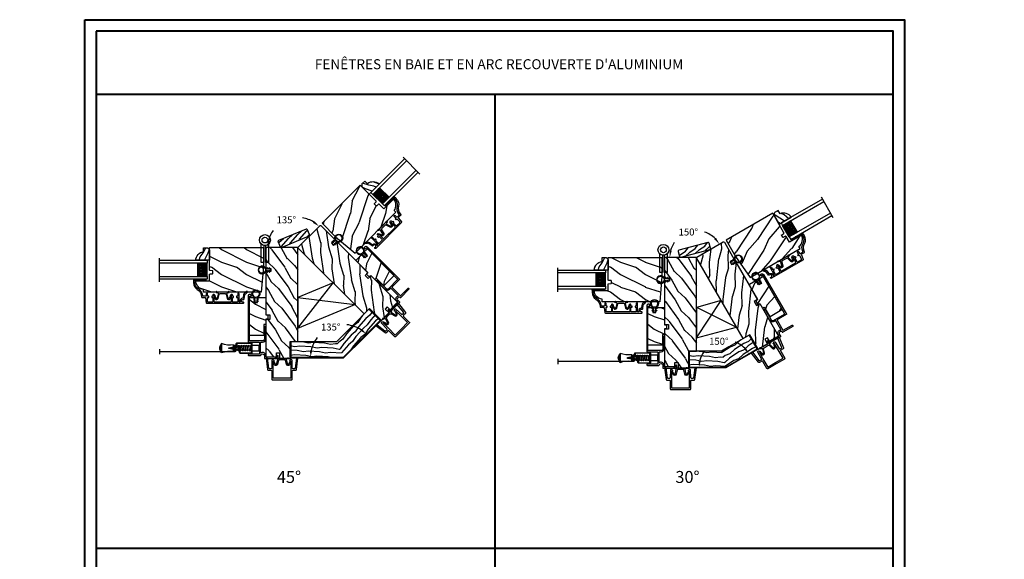
# Model space of a CAD drawing. Units: millimetres. Extents: x -1898 to 55221, y 0 to 3146.
# Drawn here: x 4023 to 5010, y 532 to 1073 of the extents above; entities that cross this region are included whole.
import ezdxf

# ---------------------------------------------------------------- set-up
doc = ezdxf.new("R2010")
doc.units = ezdxf.units.MM
for name, color, linetype in [('Aluminium', 181, 'Continuous'), ('Bois', 4, 'Continuous'), ('Cartouche', 161, 'Continuous'), ('Cotes', 7, 'Continuous'), ('Coupe-froid', 30, 'Continuous'), ('Foam', 5, 'Continuous'), ('Hatch', 1, 'Continuous'), ('MOUSTIQUAIRE', 51, 'Continuous'), ('Pvc', 2, 'Continuous'), ('QUINCAILLERIE', 3, 'Continuous'), ('Texte', 7, 'Continuous'), ('Verre', 5, 'Continuous')]:
    doc.layers.add(name, color=color, linetype=linetype)
doc.styles.add('Cotes', font='arial.ttf')
doc.linetypes.add('Amzigzag', pattern='A,0.0001,[136,genltshp.shx,S=0.04,R=0,X=0,Y=0],-11', length=11.0001)
doc.linetypes.add('ZIGZAG', pattern='A,0.0001,-0.2,[131,ltypeshp.shx,S=0.2,R=0,X=-0.2,Y=0],-0.4,[131,ltypeshp.shx,S=0.2,R=180,X=0.2,Y=0],-0.2', length=0.8001)
doc.dimstyles.new('1-1', dxfattribs={"dimtxt": 7, "dimasz": 7, "dimexe": 7, "dimexo": 7, "dimgap": 7, "dimtad": 0, "dimtih": 1, "dimtoh": 1, "dimzin": 0, "dimdsep": 46, "dimtxsty": 'Cotes', "dimcen": 0, "dimadec": 0, "dimazin": 0, "dimtfac": 1, "dimtofl": 0, "dimtmove": 0, "dimatfit": 3, "dimfxl": 0, "dimtolj": 1, "dimtzin": 0, "dimarcsym": 0})

# ---------------------------------------------------------------- blocks, each defined once
blk = doc.blocks.new('*D134')
at = {"layer": 'Cotes', "color": 0, "lineweight": -2, "transparency": 16777216}
for start, end in [(58.29953, 81.0738), (144.97372, 166.70047)]:
    blk.add_arc((4301.49, 844.45), 30.22, start, end, dxfattribs=at)
at = {"layer": 'Cotes', "color": 0, "transparency": 16777216}
for points in [[(4318.09, 871.08), (4316.65, 869.25), (4322.86, 865.82)], [(4273.23, 851.26), (4270.92, 851.53), (4271.26, 844.45)]]:
    blk.add_solid(points, dxfattribs=at)
at = {"layer": 'Defpoints', "color": 0, "transparency": 16777216}
for p in [(4301.49, 874.67), (4323.41, 866.37), (4270.49, 844.45), (4300.99, 844.45), (4301.84, 844.8)]:
    blk.add_point(p, dxfattribs=at)
at = {"layer": 'Cotes', "color": 0, "transparency": 16777216, "insert": (4289.92, 872.37), "char_height": 7, "attachment_point": 5, "style": 'Cotes'}
blk.add_mtext('\\A1;135°', dxfattribs=at)
blk = doc.blocks.new('*D135')
at = {"color": 0, "lineweight": -2, "transparency": 16777216}
for p, q in [((4372.47, 759.83), (4375.32, 762.69)), ((4311.13, 734.43), (4307.09, 734.43))]:
    blk.add_line(p, q, dxfattribs=at)
for start, end in [(57.18906, 83.65983), (142.91102, 167.81094)]:
    blk.add_arc((4347.06, 734.43), 32.97, start, end, dxfattribs=at)
at = {"color": 0, "transparency": 16777216}
for points in [[(4365.66, 763.04), (4364.19, 761.23), (4370.37, 757.74)], [(4316, 741.26), (4313.68, 741.51), (4314.09, 734.43)]]:
    blk.add_solid(points, dxfattribs=at)
at = {"layer": 'Defpoints', "color": 0, "transparency": 16777216}
for p in [(4347.06, 767.39), (4367.52, 754.89), (4318.13, 734.43), (4347.06, 734.43), (4347.06, 734.43)]:
    blk.add_point(p, dxfattribs=at)
at = {"color": 0, "transparency": 16777216, "insert": (4334.44, 764.88), "char_height": 7, "attachment_point": 5, "style": 'Cotes'}
blk.add_mtext('\\A1;135°', dxfattribs=at)
blk = doc.blocks.new('*D136')
at = {"layer": 'Cotes', "color": 0, "lineweight": -2, "transparency": 16777216}
for start, end in [(45.05436, 72.15292), (146.11249, 164.94564)]:
    blk.add_arc((4701.16, 834.66), 26.72, start, end, dxfattribs=at)
at = {"layer": 'Cotes', "color": 0, "transparency": 16777216}
for points in [[(4720.96, 854.28), (4719.11, 852.86), (4724.3, 848.02)], [(4676.52, 841.44), (4674.21, 841.75), (4674.45, 834.66)]]:
    blk.add_solid(points, dxfattribs=at)
at = {"layer": 'Defpoints', "color": 0, "transparency": 16777216}
for p in [(4705.8, 860.97), (4728.01, 850.16), (4670.16, 834.66), (4700.66, 834.66), (4701.6, 834.91)]:
    blk.add_point(p, dxfattribs=at)
at = {"layer": 'Cotes', "color": 0, "transparency": 16777216, "insert": (4693.1, 860.13), "char_height": 7, "attachment_point": 5, "style": 'Cotes'}
blk.add_mtext('\\A1;150°', dxfattribs=at)
blk = doc.blocks.new('*D137')
at = {"color": 0, "lineweight": -2, "transparency": 16777216}
for start, end in [(44.9899, 69.77619), (145.07493, 165.03746)]:
    blk.add_arc((4730.65, 724.64), 26.88, start, end, dxfattribs=at)
at = {"color": 0, "transparency": 16777216}
for points in [[(4750.59, 744.35), (4748.74, 742.93), (4753.93, 738.09)], [(4705.84, 731.42), (4703.53, 731.73), (4703.77, 724.64)]]:
    blk.add_solid(points, dxfattribs=at)
at = {"layer": 'Defpoints', "color": 0, "transparency": 16777216}
for p in [(4735.31, 751.11), (4762.94, 743.3), (4741.78, 731.07), (4693.36, 724.64), (4717.8, 724.64)]:
    blk.add_point(p, dxfattribs=at)
at = {"color": 0, "transparency": 16777216, "insert": (4723.69, 750.6), "char_height": 7, "attachment_point": 5, "style": 'Cotes'}
blk.add_mtext('\\A1;150°', dxfattribs=at)
blk = doc.blocks.new('CR-054')
at = {"layer": 'Aluminium'}
blk.add_lwpolyline([(7.07, -1.33, 0.362783), (7.4, -0.94, -0.362783), (7.07, -1.33, 0.914404), (7.4, -5), (9.8, -5, -0.414214), (10.2, -5.4), (10.2, -18.6, -0.414214), (9.8, -19), (7.95, -19, -0.414214), (7.3, -18.35, -0.414214), (7.95, -17.7), (8.5, -17.7, 0.414214), (8.9, -17.3), (8.9, -6.7, 0.414214), (8.5, -6.3), (7.4, -6.3, -0.543563), (4.52, -1.86, 0.543563), (4.16, -1.3), (-5.7, -1.3, 0.414214), (-6.1, -1.7), (-6.1, -3.15, -0.414214), (-9.25, -6.3), (-20.85, -6.3, -0.414214), (-21.5, -5.65), (-21.5, -5.65, -0.414214), (-20.85, -5), (-19.22, -5), (-18.4, -4.7), (-18.4, -5), (-16.12, -5), (-15.3, -4.7), (-15.3, -5), (-9.25, -5, 0.414214), (-7.4, -3.15), (-7.4, 9.5, 0.414214), (-7.8, 9.9), (-52.1, 9.9), (-52.1, 8), (-52.3, 8, -0.414214), (-53.9, 9.6), (-53.9, 9.6, -0.414214), (-52.3, 11.2), (-6.5, 11.2, -0.414214), (-6.1, 10.8), (-6.1, 0.4, 0.414214), (-5.7, 0), (5.7, 0, 0.414214), (6.1, 0.4), (6.1, 10.55, -0.414214), (6.75, 11.2), (6.75, 11.2, -0.414214), (7.4, 10.55), (7.4, -0.94)], format="xyb", dxfattribs=at)
blk = doc.blocks.new('CR-006A')
at = {"layer": 'Hatch'}
h = blk.add_hatch(dxfattribs=at)
h.set_pattern_fill('WOOD1', color=256, scale=20, angle=10, style=0, pattern_type=2)
h.set_pattern_definition([(226.87, (-35.039, -57.326), (52.14254, 49.8112), [10, -90]), (216.565, (-22.1795, -61.151), (-16.22317, -23.16914), [22.3607, -22.3607]), (208.435, (-20.443, -70.999), (-35.91936, -26.64205), [12.6491, -50.5964])])
h.paths.add_polyline_path([(22.14, 28), (22.07, 32), (-15.5, 32), (-15.5, 21.5), (-11.4, 21.5), (-11.4, 18.4), (-17, 18.4), (-17, 6.8), (0, 6.8), (0, 0), (93.5, 0, 0.414214), (94, 0.5), (94, 31, 0.414214), (93, 32), (73.29, 32), (73.2, 27), (70.2, 27), (70.11, 32), (26.81, 32), (26.74, 28)])
at = {"layer": 'Bois'}
blk.add_lwpolyline([(-11.4, 21.5), (-11.4, 18.4), (-17, 18.4), (-17, 6.8), (0, 6.8), (0, 0), (93.5, 0, 0.414214), (94, 0.5), (94, 31, 0.414214), (93, 32), (73.29, 32), (73.2, 27), (70.2, 27), (70.11, 32), (26.81, 32), (26.74, 28), (22.14, 28), (22.07, 32), (-15.5, 32), (-15.5, 21.5)], format="xyb", close=True, dxfattribs=at)
blk = doc.blocks.new('CR-016A')
at = {"layer": 'Hatch'}
h = blk.add_hatch(dxfattribs=at)
h.set_pattern_fill('WOOD1', color=256, scale=25, angle=-90, style=0, pattern_type=2)
h.set_pattern_definition([(126.8699, (-4729.7053, -7625.9707), (50.000003, -74.999998), [12.5, -112.5]), (116.5651, (-4737.205, -7640.971), (-25.000033, 24.999979), [27.95085, -27.95085]), (108.4349, (-4749.705, -7640.971), (-24.99996, 50.000011), [15.8114, -63.24555])])
edge = h.paths.add_edge_path()
edge.add_arc((0.5, 13.5), 0.5, 90, 180)
edge.add_line((0, 13.5), (0, 0))
edge.add_arc((0.5, 0), 0.5, 180, 270)
edge.add_line((0.5, -0.5), (37.5, -0.5))
edge.add_arc((37.5, 0), 0.5, 270, 360)
edge.add_line((38, 0), (38, 4))
edge.add_arc((37.5, 4), 0.5, 360, 450)
edge.add_line((37.5, 4.5), (33.01, 4.5))
edge.add_line((33.01, 4.5), (33.01, 7.5))
edge.add_line((33.01, 7.5), (37.5, 7.5))
edge.add_arc((37.5, 8), 0.5, 270, 360)
edge.add_line((38, 8), (38, 15.5))
edge.add_arc((37.5, 15.5), 0.5, 0, 90)
edge.add_line((37.5, 16), (20.67, 16))
edge.add_line((20.67, 16), (20.67, 18))
edge.add_line((20.67, 18), (16.47, 18))
edge.add_line((16.47, 18), (16.47, 16))
edge.add_line((16.47, 16), (11, 16))
edge.add_line((11, 16), (11, 14))
edge.add_line((11, 14), (0.5, 14))
at = {"layer": 'Bois'}
blk.add_lwpolyline([(0.5, 14, 0.414214), (0, 13.5), (0, 0, 0.414214), (0.5, -0.5), (37.5, -0.5, 0.414214), (38, 0), (38, 4, 0.414214), (37.5, 4.5), (33.01, 4.5), (33.01, 7.5), (37.5, 7.5, 0.414214), (38, 8), (38, 15.5, 0.414214), (37.5, 16), (20.67, 16), (20.67, 18), (16.47, 18), (16.47, 16), (11, 16), (11, 14)], format="xyb", close=True, dxfattribs=at)
blk = doc.blocks.new('V-006')
at = {"layer": 'Foam'}
h = blk.add_hatch(dxfattribs=at)
h.set_pattern_fill('GRAVEL', color=256, scale=0.075, style=0)
h.set_pattern_definition([(228.0128, (-26.72399, -53.63578), (-15.24001295, -17.14502107), [0.25629, -25.372875]), (184.9697, (-26.89544, -53.826285), (22.86003698, 1.90498656), [0.439804, -43.5405]), (132.5104, (-27.33359, -53.86438), (19.04998614, -20.95502047), [0.31011, -30.701025]), (267.2737, (-28.07654, -54.340635), (1.90499173, 38.09998774), [0.400504, -39.6498]), (292.8337, (-28.09559, -54.740685), (-9.52502704, 22.860013), [0.392726, -38.87985]), (357.2737, (-27.94319, -55.102635), (-38.09998774, 1.90499173), [0.400504, -39.6498]), (37.6942, (-27.54314, -55.121685), (-24.765015646, -19.04998302), [0.529645, -52.434825]), (72.2553, (-27.12404, -54.797835), (13.335026674, 41.910012155), [0.50004, -49.503975]), (121.4296, (-26.97164, -54.321585), (-15.24000393, 24.76497087), [0.40186, -39.784125]), (175.2364, (-27.18119, -53.97868), (20.95498354, -1.90498212), [0.458785, -22.480425]), (222.3974, (-27.63839, -53.940585), (-22.86000069, -20.95497274), [0.593309, -58.7376]), (138.8141, (-26.19059, -54.35968), (-13.3349915, 11.4299824), [0.202504, -20.04795]), (171.4692, (-26.34299, -54.22633), (24.7649622, -3.8100096), [0.38526, -38.14095]), (225, (-26.724, -54.1692), (-3e-16, -1.905), [0.269407, -2.42467]), (203.1986, (-26.85734, -53.94058), (9.5250321, 3.8100167), [0.14508, -14.36295]), (291.8014, (-26.9907, -53.99773), (-1.9050013, 5.7150037), [0.205175, -10.0536]), (30.9638, (-26.9145, -54.18823), (5.714994, 3.810003), [0.33324, -10.774725]), (161.5651, (-26.62874, -54.0168), (3.810002, -1.904997), [0.240965, -5.783175]), (16.3895, (-28.09559, -53.99773), (19.05001051, 5.71498811), [0.337566, -33.4191]), (70.3462, (-27.77174, -53.90248), (-7.61997877, -20.95497037), [0.2832, -28.03665]), (293.1986, (-26.62874, -53.63578), (-3.8100167, 9.5250321), [0.29016, -14.2179]), (343.6105, (-26.51444, -53.90248), (-19.05001051, 5.71498811), [0.337566, -33.4191]), (339.444, (-28.0956, -55.17883), (-9.5250118, 3.8099954), [0.325526, -15.950775]), (294.7751, (-27.79079, -55.29313), (-9.5249778, 20.95499027), [0.272754, -27.0027]), (66.8014, (-26.6097, -55.54078), (3.8100167, 9.5250321), [0.29016, -14.2179]), (17.354, (-26.49539, -55.27408), (-24.76500134, -7.6199885), [0.319337, -31.6143]), (69.444, (-27.54314, -55.54078), (-3.8099954, -9.5250118), [0.162764, -16.1136]), (101.3099, (-26.724, -55.5408), (-1.9049906, 7.6199756), [0.097136, -9.6165]), (165.9638, (-26.74304, -55.44553), (5.715004, -1.9049967), [0.392726, -7.461787]), (186.009, (-27.12404, -55.35028), (19.04997191, 1.90499555), [0.36395, -36.03105]), (303.6901, (-26.9145, -54.3597), (-1.9050007, 3.8099963), [0.274743, -6.593835]), (353.1572, (-26.76209, -54.588285), (32.38501339, -3.81001706), [0.479668, -47.487]), (60.9454, (-26.28584, -54.64543), (-7.6199823, -13.3349682), [0.19613, -19.41705]), (90, (-26.1906, -54.474), (-1.905, 1.905), [0.1143, -1.7907]), (120.2564, (-27.16214, -55.29313), (7.61998385, -13.33499327), [0.26465, -26.200425]), (48.0128, (-27.29549, -55.06453), (15.24001295, 17.14502107), [0.512582, -25.1166]), (0, (-26.9526, -54.6835), (1.905, 1.905), [0.4953, -1.4097]), (325.3048, (-26.45729, -54.68353), (-19.049967, 13.33500127), [0.301208, -29.819475]), (254.0546, (-26.20964, -54.85498), (-1.9050049, -7.6200182), [0.27737, -13.591275]), (207.646, (-26.28584, -55.121685), (-36.19498729, -19.05001198), [0.45161, -44.709375]), (175.4261, (-26.68589, -55.331235), (-24.7650057, 1.90499078), [0.477772, -47.29935]), (175.4261, (-26.68589, -55.331235), (-24.7650057, 1.90499078), [0.477772, -47.29935])])
h.paths.add_polyline_path([(6.3565, 0), (6.3565, 1.6), (-6.3565, 1.6), (-6.3565, 0)])
blk.add_line((-6.3565, 0), (-6.3565, 1.6), dxfattribs=at)
blk.add_lwpolyline([(-6.3565, 0), (-6.3565, 1.6), (6.3565, 1.6), (6.3565, 0)], close=True, dxfattribs=at)
blk = doc.blocks.new('D-059')
at = {"layer": 'Hatch'}
h = blk.add_hatch(dxfattribs=at)
h.set_pattern_fill('WOOD1', color=256, scale=10, style=0, pattern_type=2)
h.set_pattern_definition([(216.8699, (-335.2539, -33.65), (29.999999, 20.000001), [5, -45]), (206.5651, (-329.254, -36.65), (-9.99999, -10.000013), [11.18034, -11.18034]), (198.4349, (-329.254, -41.65), (-20.000004, -9.999984), [6.32456, -25.29822])])
edge = h.paths.add_edge_path()
edge.add_line((-10.5, 0), (0, 0))
edge.add_line((0, 0), (0, 14.03))
edge.add_arc((0.54, 4.7), 9.34, 93.30502, 171.39183)
edge.add_line((-8.7, 6.1), (-12.5, 6.1))
edge.add_line((-12.5, 6.1), (-12.5, 2))
edge.add_line((-12.5, 2), (-10.5, 0))
at = {"layer": 'Bois'}
blk.add_lwpolyline([(-10.5, 0), (0, 0), (0, 14.03, 0.354545), (-8.7, 6.1), (-12.5, 6.1), (-12.5, 2)], format="xyb", close=True, dxfattribs=at)
blk = doc.blocks.new('D-014')
at = {"layer": 'Pvc', "ltscale": 0.02}
blk.add_lwpolyline([(0, 0), (-5.6, 0, -2.414214), (-6.1, 0.5), (-4.56, 1.06, 0.388879), (-4.24, 1.66), (-5.43, 6.08, 0.574441), (-6.63, 6.22), (-7.9, 3.5), (-8.8, 3.92), (-7.5, 6.72, -0.617953), (-4.47, 6.39), (-3.36, 2.24, 0.339454), (-2.4, 1.5), (0, 1.5), (2.4, 1.5, 0.339454), (3.36, 2.24), (4.47, 6.39, -0.617953), (7.5, 6.72), (8.8, 3.92), (7.9, 3.5), (6.63, 6.22, 0.574441), (5.43, 6.08), (4.24, 1.66, 0.388879), (4.56, 1.06), (6.1, 0.5, -2.414214), (5.6, 0)], format="xyb", close=True, dxfattribs=at)
blk = doc.blocks.new('D-047')
at = {"layer": 'Aluminium'}
blk.add_lwpolyline([(48.02, 13.72), (47.62, 16.98, 0.360953), (47.07, 17.5, -0.463331), (44.79, 20.56, 0.482613), (44.2, 21.3), (44.12, 21.3, 0.414214), (43.52, 20.7), (43.52, 12.9, -0.414214), (42.92, 12.3, -0.414214), (42.32, 12.9), (42.32, 14.8, 0.414214), (41.72, 15.4), (41.12, 15.4), (41.12, 16.6), (41.72, 16.6, 0.414214), (42.32, 17.2), (42.32, 20.7, 0.414214), (41.72, 21.3), (37.52, 21.3, 0.414214), (36.92, 20.7), (36.92, 17.2, 0.414214), (37.52, 16.6), (38.12, 16.6), (38.12, 15.4), (37.52, 15.4, 0.414214), (36.92, 14.8), (36.92, 14.35, -0.414214), (36.12, 13.55), (36.06, 13.55, -0.198912), (35.49, 13.78), (34.8, 14.62, -0.668179), (34.98, 15.05), (35.72, 15.05), (35.72, 20.7, 0.414214), (35.12, 21.3), (19.12, 21.3, 0.414214), (18.52, 20.7), (18.52, 15.05), (19.27, 15.05, -0.668179), (19.45, 14.62), (18.76, 13.78, -0.198912), (18.19, 13.55), (18.12, 13.55, -0.414214), (17.32, 14.35), (17.32, 14.8, 0.414214), (16.72, 15.4), (16.12, 15.4), (16.12, 16.6), (16.72, 16.6, 0.414214), (17.32, 17.2), (17.32, 20.7, 0.414214), (16.72, 21.3), (12.52, 21.3, 0.414214), (11.92, 20.7), (11.92, 17.2, 0.414214), (12.52, 16.6), (13.12, 16.6), (13.12, 15.4), (12.52, 15.4, 0.414214), (11.92, 14.8), (11.92, 12.9, -0.414214), (11.32, 12.3, -0.414214), (10.72, 12.9), (10.72, 14.8, 0.414214), (10.12, 15.4), (7.72, 15.4, 0.353495), (7.13, 14.93, -0.244344), (2.26, 7.64, 0.246294), (-0.8, 1.8), (-0.8, 1.2), (0, 1.2), (0, 0), (-2, 0), (-2, 1.8, -0.248401), (1.63, 8.66, 0.27545), (5.99, 15.97, -0.430968), (6.59, 16.6), (9.47, 16.6, 0.378866), (10.06, 17.13), (10.66, 21.97, -0.378866), (11.26, 22.5), (47.7, 22.5, -0.414214), (48.3, 21.9), (48.3, 21.9, -0.414214), (47.7, 21.3), (47.22, 21.3, 1), (47.22, 18.7), (48.09, 18.7, -0.378866), (48.69, 18.17), (49.21, 13.93, 0.277446), (49.59, 13.44, -0.240857), (51.96, 10.8), (50.7, 10.8, 0.212864), (49.13, 12.33, -0.281115)], format="xyb", close=True, dxfattribs=at)
blk = doc.blocks.new('CF-026')
at = {"layer": 'Coupe-froid'}
blk.add_lwpolyline([(0.75, 9.33), (1.96, 8.89, 0.810153), (2.18, 9.25), (0.75, 10.63), (0.75, 11.33), (1.96, 10.89, 0.810153), (2.18, 11.25), (0.75, 12.63), (0.41, 12.63, -0.51148), (-0.41, 12.63), (-0.75, 12.63), (-2.18, 11.25, 0.810153), (-1.96, 10.89), (-0.75, 11.33), (-0.75, 10.63), (-2.18, 9.25, 0.810153), (-1.96, 8.89), (-0.75, 9.33), (-0.75, 7.93, 10.572078), (0.75, 7.93)], format="xyb", close=True, dxfattribs=at)
blk.add_circle((0, 4), 3.4, dxfattribs=at)
blk = doc.blocks.new('CM-008')
at = {"layer": 'MOUSTIQUAIRE'}
blk.add_line((2.53, 17.52), (2.53, 16.88), dxfattribs=at)
blk.add_lwpolyline([(0.31, 16.88), (0.31, 16.25), (2.53, 16.25, 1), (2.53, 18.15), (-2.1, 18.15, 0.414214), (-3.11, 17.14), (-3.11, 16.25, -0.414214), (-3.49, 15.87), (-4.31, 15.87, 0.414214), (-5.32, 14.85), (-5.32, 1.02, 0.414214), (-4.31, 0), (4.31, 0, 0.414214), (5.32, 1.02), (5.32, 11.64, 0.404026), (4.34, 12.65), (-1.47, 12.65, -0.404026), (-1.84, 13.03), (-1.84, 16.5, -0.414214), (-1.46, 16.88), (2.53, 16.88, 1), (2.53, 17.52), (-2.1, 17.52, 0.414214), (-2.48, 17.14), (-2.48, 13.03, 0.404026), (-1.5, 12.02), (4.32, 12.02, -0.404026), (4.69, 11.64), (4.69, 1.02, -0.414214), (4.31, 0.63), (-4.31, 0.63, -0.414214), (-4.69, 1.02), (-4.69, 14.85, -0.414214), (-4.31, 15.23), (-3.49, 15.23, 0.414214), (-2.48, 16.25)], format="xyb", dxfattribs=at)
blk.add_arc((-1.46, 16.5), 1.02, 90, 180, dxfattribs=at)
blk = doc.blocks.new('CM-006')
at = {"layer": 'MOUSTIQUAIRE'}
blk.add_lwpolyline([(1.4, -0.45), (1.36, -0.12, 0.038732), (1.51, 0.11), (1.83, 0.2), (1.67, 0.49, 0.038732), (1.72, 0.75), (1.98, 0.95), (1.72, 1.16, 0.038732), (1.67, 1.42), (1.83, 1.71), (1.51, 1.8, 0.038732), (1.36, 2.02), (1.4, 2.35), (1.07, 2.31, 0.038732), (0.85, 2.46), (0.76, 2.78), (0.47, 2.62, 0.038732), (0.21, 2.67), (0, 2.93), (-0.21, 2.67, 0.038732), (-0.47, 2.62), (-0.76, 2.78), (-0.85, 2.46, 0.038732), (-1.07, 2.31), (-1.4, 2.35), (-1.36, 2.02, 0.038732), (-1.51, 1.8), (-1.83, 1.71), (-1.67, 1.42, 0.038732), (-1.72, 1.16), (-1.98, 0.95), (-1.72, 0.75, 0.038732), (-1.67, 0.49), (-1.83, 0.2), (-1.51, 0.11, 0.038732), (-1.36, -0.12), (-1.4, -0.45), (-1.07, -0.41, 0.038732), (-0.85, -0.56), (-0.76, -0.88), (-0.47, -0.71, 0.038732), (-0.21, -0.76), (0, -1.03), (0.21, -0.76, 0.038732), (0.47, -0.71), (0.76, -0.88), (0.85, -0.56, 0.038732), (1.07, -0.41)], format="xyb", close=True, dxfattribs=at)
blk.add_circle((0, 0.95), 0.953, dxfattribs=at)
blk = doc.blocks.new('CM-003')
at = {"layer": 'MOUSTIQUAIRE'}
for p, q in [((-37.93, 1.75), (-38.93, 0.25)), ((-38.93, 0.25), (-38.93, -5.75)), ((-37.93, -7.25), (-38.93, -5.75)), ((-29.1, -3.4), (-29.1, -2.1)), ((-21.08, -0.9), (-21.08, -0.19)), ((-21.08, -0.22), (-20.46, -5.26)), ((-20.46, -5.26), (-21.08, -0.22)), ((-21.08, -5.23), (-21.08, -4.6)), ((-19.85, -5.18), (-20.46, -0.15)), ((-19.86, -5.34), (-19.69, -4.6)), ((-19.3, -0.16), (-19.47, -0.9)), ((-19.31, -0.25), (-18.1, -5.27)), ((-18.69, -0.21), (-17.49, -5.25)), ((-17.49, -5.34), (-17.32, -4.6)), ((-16.94, -0.16), (-17.11, -0.9)), ((-16.95, -0.25), (-15.79, -5.28)), ((-16.33, -0.21), (-15.17, -5.25)), ((-16.33, -0.21), (-15.17, -5.25)), ((-15.18, -5.34), (-15.01, -4.6)), ((-14.63, -0.16), (-14.79, -0.9)), ((-14.63, -0.25), (-13.47, -5.28)), ((-14.01, -0.21), (-12.86, -5.25)), ((-12.87, -5.34), (-12.7, -4.6)), ((-12.31, -0.16), (-12.48, -0.9)), ((-12.32, -0.25), (-11.16, -5.28)), ((-11.7, -0.21), (-10.55, -5.25)), ((-10.39, -4.6), (-10.56, -5.34)), ((-10.17, -0.9), (-10, -0.16)), ((-10, -0.31), (-8.6, -5.35)), ((-9.4, -0.15), (-8.01, -5.19)), ((-8.62, -0.23), (-8.62, -2.98)), ((-8.62, -2.98), (-8, -2.98)), ((-8, -0.23), (-8, -2.98)), ((-8, -4.6), (-8, -5.27))]:
    blk.add_line(p, q, dxfattribs=at)
blk.add_lwpolyline([(-30.43, -2.3), (-30.43, -3.2), (-25.93, -4), (-25.93, -5.95, 0.120235), (-37.93, -7.25), (-37.93, 1.75, 0.120235), (-25.93, 0.45), (-25.93, -1.5)], format="xyb", close=True, dxfattribs=at)
blk.add_lwpolyline([(-8, -5.5), (-8, 0), (0, 0), (0, -5.5)], close=True, dxfattribs=at)
for points in [[(-29.1, -3.44), (-29.1, -2.06)], [(-27.5, -1.78), (-27.5, -3.72)], [(-26.7, -3.86), (-26.7, -1.64)], [(-25.93, -0.9), (-20.99, -0.9)], [(-20.54, -4.6), (-25.93, -4.6)], [(-20.37, -0.9), (-19.15, -0.9)], [(-18.26, -4.6), (-19.92, -4.6)], [(-18.53, -0.9), (-16.79, -0.9)], [(-15.94, -4.6), (-17.64, -4.6)], [(-16.17, -0.9), (-14.48, -0.9)], [(-13.63, -4.6), (-15.32, -4.6)], [(-13.86, -0.9), (-12.17, -0.9)], [(-11.32, -4.6), (-13.01, -4.6)], [(-11.54, -0.9), (-9.83, -0.9)], [(-8.81, -4.6), (-10.7, -4.6)], [(-10.1, -0.9), (-8, -0.9), (-8, -4.6), (-10.28, -4.6)], [(-9.19, -0.9), (-8.62, -0.9)]]:
    blk.add_lwpolyline(points, dxfattribs=at)
for centre, radius, start, end in [((-20.77, -0.19), 0.308, 6.58974, 187.4317), ((-19, -0.23), 0.309, 3.43766, 203.66634), ((-16.64, -0.23), 0.309, 3.43766, 202.49914), ((-14.32, -0.23), 0.309, 3.43766, 202.49914), ((-12.01, -0.23), 0.309, 3.43766, 202.49914), ((-9.7, -0.23), 0.309, 15.404, 195.43658), ((-8.31, -0.23), 0.31, 0, 180), ((-34.57, -2.75), 5.13, 148.21072, 211.78928), ((-20.77, -5.23), 0.31, 180, 16.90662), ((-20.15, -5.23), 0.308, 180, 9.18304), ((-17.79, -5.27), 0.307, 180.40301, 22.19453), ((-15.48, -5.27), 0.307, 180.65411, 21.03526), ((-13.17, -5.27), 0.307, 180.65411, 21.03526), ((-10.86, -5.27), 0.307, 180.65411, 21.03526), ((-8.31, -5.27), 0.308, 195.43658, 15.404)]:
    blk.add_arc(centre, radius, start, end, dxfattribs=at)
blk = doc.blocks.new('penture ferme')
at = {"color": 3}
for points in [[(-1, -5.41), (-1, -22.6), (-3.65, -22.6), (-3.65, -4.11)], [(3.65, -4.11), (3.65, -22.6), (1, -22.6), (1, -5.41)]]:
    blk.add_lwpolyline(points, dxfattribs=at)
for radius in [5.5, 2.85]:
    blk.add_circle((0, 0), radius, dxfattribs=at)
blk = doc.blocks.new('D-013')
at = {"layer": 'Aluminium'}
blk.add_lwpolyline([(-10.08, -19.41, 0.629162), (-8.79, -20.03), (-7.69, -19.15, 0.708655), (-7.85, -18.7), (-8.6, -18.7), (-8.85, -11.05), (-8.85, -1.5), (0, -1.5), (8.85, -1.5), (8.85, -11.05), (8.6, -18.7), (7.85, -18.7, 0.708655), (7.69, -19.15), (8.79, -20.03, 0.629162), (10.08, -19.41), (10.33, -11.78, -0.404677), (11.08, -11.05), (12.42, -11.05, -0.378866), (13.17, -11.71), (14.39, -21.65), (15.9, -21.65), (14.5, -10.21, 0.378866), (13.75, -9.55), (11.1, -9.55, -0.414214), (10.35, -8.8), (10.35, -0.75, 0.414214), (9.6, 0), (0, 0), (-9.6, 0, 0.414214), (-10.35, -0.75), (-10.35, -8.8, -0.414214), (-11.1, -9.55), (-13.75, -9.55, 0.378866), (-14.5, -10.21), (-15.9, -21.65), (-14.39, -21.65), (-13.17, -11.71, -0.378866), (-12.42, -11.05), (-11.08, -11.05, -0.404677), (-10.33, -11.78)], format="xyb", close=True, dxfattribs=at)
blk = doc.blocks.new('V-033')
at = {"layer": 'Verre'}
h = blk.add_hatch(dxfattribs=at)
h.set_pattern_fill('ANSI31', scale=8, style=0)
h.set_pattern_definition([(45, (-478.406, -84.2616), (-0.7071068, 0.7071068), [])])
edge = h.paths.add_edge_path()
edge.add_line((3.4, 7.45), (2.8, 7.45))
edge.add_line((2.8, 7.45), (2.8, 0))
edge.add_line((2.8, 0), (16.2, 0))
edge.add_line((16.2, 0), (16.2, 7.45))
edge.add_line((16.2, 7.45), (15.6, 7.45))
edge.add_line((15.6, 7.45), (15.6, 5.98))
edge.add_arc((15.3, 5.98), 0.3, -81.15012, 0, ccw=False)
edge.add_arc((15.6, 4.05), 1.65, 98.84988, 180)
edge.add_line((13.95, 4.05), (13.95, 3.25))
edge.add_arc((13.65, 3.25), 0.3, 270, 360, ccw=False)
edge.add_line((13.65, 2.95), (5.35, 2.95))
edge.add_arc((5.35, 3.25), 0.3, 180, 270, ccw=False)
edge.add_line((5.05, 3.25), (5.05, 4.05))
edge.add_arc((3.4, 4.05), 1.65, 0, 81.15012)
edge.add_arc((3.7, 5.98), 0.3, 180, 261.15012, ccw=False)
edge.add_line((3.4, 5.98), (3.4, 7.45))
h = blk.add_hatch(dxfattribs=at)
h.set_pattern_fill('HEX', scale=4, style=0)
h.set_pattern_definition([(0, (-459.4386, -84.2616), (0, 0.8660254), [0.5, -1]), (120, (-459.4386, -84.2616), (-0.75, -0.4330127), [0.5, -1]), (60, (-458.9386, -84.2616), (-0.75, 0.4330127), [0.5, -1])])
edge = h.paths.add_edge_path()
edge.add_line((5.9, 3.8), (5.9, 4.05))
edge.add_arc((3.4, 4.05), 2.5, 360, 430.12313)
edge.add_line((4.25, 6.4), (4.25, 8.6))
edge.add_line((4.25, 8.6), (14.75, 8.6))
edge.add_line((14.75, 8.6), (14.75, 6.4))
edge.add_arc((15.6, 4.05), 2.5, 109.87687, 180)
edge.add_line((13.1, 4.05), (13.1, 3.8))
edge.add_line((13.1, 3.8), (5.9, 3.8))
at = {"layer": 'Verre', "color": 7, "linetype": 'Amzigzag', "ltscale": 1.5}
blk.add_line((-2.7, 47.79), (21.22, 47.79), dxfattribs=at)
at = {"layer": 'Verre'}
for points in [[(2.8, 47.79), (2.8, 0), (0, 0), (0, 47.79)], [(19, 47.79), (19, 0), (16.2, 0), (16.2, 47.79)], [(3.4, 7.45), (2.8, 7.45), (2.8, 0), (16.2, 0), (16.2, 7.45), (15.6, 7.45)]]:
    blk.add_lwpolyline(points, dxfattribs=at)
for points in [[(3.4, 7.45), (2.8, 7.45), (2.8, 0), (16.2, 0), (16.2, 7.45), (15.6, 7.45), (15.6, 5.98, -0.369664), (15.35, 5.68, 0.369664), (13.95, 4.05), (13.95, 3.25, -0.414214), (13.65, 2.95), (5.35, 2.95, -0.414214), (5.05, 3.25), (5.05, 4.05, 0.369664), (3.65, 5.68, -0.369664), (3.4, 5.98)], [(5.35, 2.95, -0.414214), (5.05, 3.25), (5.05, 4.05, 0.369664), (3.65, 5.68, -0.369664), (3.4, 5.98), (3.4, 9.15, -0.414214), (3.7, 9.45), (15.3, 9.45, -0.414214), (15.6, 9.15), (15.6, 5.98, -0.369664), (15.35, 5.68, 0.369664), (13.95, 4.05), (13.95, 3.25, -0.414214), (13.65, 2.95)], [(5.9, 3.8), (5.9, 4.05, 0.31589), (4.25, 6.4), (4.25, 8.6), (14.75, 8.6), (14.75, 6.4, 0.31589), (13.1, 4.05), (13.1, 3.8)]]:
    blk.add_lwpolyline(points, format="xyb", close=True, dxfattribs=at)
for points in [[(2.91, 7.45), (3.29, 7.45), (3.29, 9.45), (2.91, 9.45)], [(16.09, 7.45), (15.71, 7.45), (15.71, 9.45), (16.09, 9.45)]]:
    blk.add_lwpolyline(points, close=True, dxfattribs=at)
blk = doc.blocks.new('CR-007')
at = {"layer": 'Hatch'}
h = blk.add_hatch(dxfattribs=at)
h.set_pattern_fill('WOOD1', color=256, scale=25, style=0, pattern_type=2)
h.set_pattern_definition([(216.87, (10, 25), (75, 50), [12.5, -112.5]), (206.565, (25, 17.5), (-25, -25), [27.951, -27.951]), (198.435, (25, 5), (-50, -24.99996), [15.8114, -63.2456])])
edge = h.paths.add_edge_path()
edge.add_line((-54, -19), (-51.77, -44.5))
edge.add_line((-51.77, -44.5), (6.1, -44.5))
edge.add_line((6.1, -44.5), (6.1, -42))
edge.add_arc((4.7, -32.76), 9.34, 278.60817, 356.69498)
edge.add_line((14.03, -33.3), (0, -33.3))
edge.add_line((0, -33.3), (0, -26.9))
edge.add_arc((-0.5, -26.9), 0.5, 0, 90)
edge.add_line((-0.5, -26.4), (-2.8, -26.2))
edge.add_arc((-2.8, -25.7), 0.5, 180, 270, ccw=False)
edge.add_line((-3.3, -25.7), (-3.3, -23.7))
edge.add_arc((-2.8, -23.7), 0.5, 90, 180, ccw=False)
edge.add_line((-2.8, -23.2), (-0.5, -23))
edge.add_arc((-0.5, -22.5), 0.5, 270, 360)
edge.add_line((0, -22.5), (0, 0))
edge.add_line((0, 0), (-54, 0))
edge.add_line((-54, 0), (-54, -19))
at = {"layer": 'Bois'}
blk.add_lwpolyline([(-54, -19), (-51.77, -44.5), (6.1, -44.5), (6.1, -42, 0.354545), (14.03, -33.3), (0, -33.3), (0, -26.9, 0.414214), (-0.5, -26.4), (-2.8, -26.2, -0.414214), (-3.3, -25.7), (-3.3, -23.7, -0.414214), (-2.8, -23.2), (-0.5, -23, 0.414214), (0, -22.5), (0, 0), (-54, 0), (-54, -19)], format="xyb", dxfattribs=at)
blk = doc.blocks.new('D-172')
h = blk.add_hatch()
h.set_pattern_fill('WOOD1', color=1, scale=10, pattern_type=2)
h.set_pattern_definition([(216.8699, (-118.128, -98.2786), (30, 20.000001), [5, -45]), (206.565, (-112.128, -101.2786), (-9.99999, -10.00001), [11.18034, -11.18034]), (198.4349, (-112.128, -106.2786), (-20.000004, -9.999984), [6.32456, -25.2982])])
h.paths.add_polyline_path([(0, 7.35, 0.414214), (-1, 6.35), (-1, 1, 0.414214), (0, 0), (30, 0, 0.414214), (31, 1), (31, 6.35, 0.414214), (30, 7.35)])
at = {"color": 4}
blk.add_lwpolyline([(0, 0), (30, 0, 0.414214), (31, 1), (31, 6.35, 0.414214), (30, 7.35), (0, 7.35, 0.414214), (-1, 6.35), (-1, 1, 0.414214)], format="xyb", close=True, dxfattribs=at)

msp = doc.modelspace()

# ---------------------------------------------------------------- hatches: boundary and pattern name
at = {"layer": 'Hatch'}
h = msp.add_hatch(dxfattribs=at)
h.set_pattern_fill('WOOD1', color=1, scale=10, angle=150, style=0, pattern_type=2)
h.set_pattern_definition([(218.1301, (5736.4059, 4780.355), (27.0830889, 23.8013928), [5, -45]), (228.4349, (5735.061, 4786.927), (-12.247459, -7.0710563), [11.18034, -11.18034]), (236.5651, (5730.2314, 4788.2212), (-14.8356249, -16.7303344), [6.32456, -25.29822])])
h.paths.add_polyline_path([(4347.06, 734.427), (4340.425, 750.447), (4373.472, 783.494), (4384.8, 772.166)])
h = msp.add_hatch(dxfattribs=at)
h.set_pattern_fill('WOOD1', color=1, scale=10, angle=150, style=0, pattern_type=2)
h.set_pattern_definition([(203.15746, (7104.2007, 4266.2063), (32.3128739, 15.9961926), [5, -45]), (213.46226, (7104.5994, 4272.9027), (-13.658512, -3.666763), [11.18034, -11.18034]), (221.59246, (7100.268, 4275.4006), (-18.654357, -12.329429), [6.32456, -25.29822])])
h.paths.add_polyline_path([(4730.652, 724.636), (4726.355, 740.656), (4754.919, 757.166), (4762.936, 743.296)])
h = msp.add_hatch(dxfattribs=at)
h.set_pattern_fill('WOOD1', color=1, scale=10, angle=150, style=0, pattern_type=2)
h.set_pattern_definition([(6.8699, (503.7414, 2612.9145), (-35.980762, -2.3205096), [5, -45]), (356.5651, (500.045, 2618.5126), (13.6602533, 3.6602696), [11.18034, -11.18034]), (348.4349, (502.5452, 2622.8427), (22.3205039, -1.339762), [6.32456, -25.29822])])
h.paths.add_polyline_path([(4347.06, 734.427), (4340.425, 750.447), (4293.689, 750.447), (4293.689, 734.427)])
h = msp.add_hatch(dxfattribs=at)
h.set_pattern_fill('WOOD1', color=1, scale=10, angle=150, style=0, pattern_type=2)
h.set_pattern_definition([(6.8699, (903.416, 2603.1242), (-35.980762, -2.3205096), [5, -45]), (356.5651, (899.72, 2608.7223), (13.6602533, 3.6602696), [11.18034, -11.18034]), (348.4349, (902.22, 2613.0524), (22.3205039, -1.339762), [6.32456, -25.29822])])
h.paths.add_polyline_path([(4730.652, 724.636), (4726.355, 740.656), (4693.363, 740.656), (4693.363, 724.636)])

# ---------------------------------------------------------------- linework, layer by layer
at = {"layer": 'Aluminium'}
for points in [[(4347.06, 734.427), (4318.128, 734.427), (4293.689, 734.427), (4293.689, 733.827), (4318.128, 733.827), (4347.309, 733.827), (4367.943, 754.461), (4385.224, 771.742), (4384.8, 772.166), (4367.519, 754.885)], [(4730.813, 724.036), (4717.802, 724.036), (4693.363, 724.036), (4693.363, 724.636), (4717.802, 724.636), (4730.652, 724.636), (4741.777, 731.067), (4762.936, 743.296), (4763.236, 742.777), (4742.077, 730.547)]]:
    msp.add_lwpolyline(points, close=True, dxfattribs=at)
at = {"layer": 'Bois'}
for points in [[(4301.489, 794.392), (4301.489, 763.755), (4358.546, 787.389), (4336.883, 809.053)], [(4347.06, 734.427), (4318.128, 734.427), (4293.689, 734.427), (4293.689, 750.447), (4318.128, 750.447), (4340.425, 750.447), (4356.191, 766.213), (4373.472, 783.494), (4384.8, 772.166), (4367.519, 754.885)], [(4726.355, 740.656), (4717.802, 740.656), (4693.363, 740.656), (4693.363, 724.636), (4717.802, 724.636), (4730.652, 724.636), (4741.777, 731.067), (4762.936, 743.296), (4754.919, 757.166), (4733.76, 744.936)]]:
    msp.add_lwpolyline(points, close=True, dxfattribs=at)
msp.add_lwpolyline([(4701.163, 784.656), (4701.163, 754.019), (4741.482, 764.823), (4726.163, 791.355), (4701.163, 784.602)], dxfattribs=at)
at = {"layer": 'Cartouche', "color": 41, "lineweight": 40}
for p, q in [((4099.34, 998.468), (4898.689, 998.468)), ((4499.015, 998.468), (4499.015, 11.34)), ((4499.015, 542.744), (4099.34, 542.744)), ((4898.689, 542.744), (4499.015, 542.744))]:
    msp.add_line(p, q, dxfattribs=at)
at = {"layer": 'Cartouche', "color": 163, "lineweight": 40}
msp.add_lwpolyline([(4088, 1072.987), (4910.029, 1072.987), (4910.029, 0), (4088, 0)], close=True, dxfattribs=at)
at = {"layer": 'Cartouche', "color": 41, "lineweight": 40}
msp.add_lwpolyline([(4099.34, 1061.647), (4099.34, 11.34), (4898.689, 11.34), (4898.689, 1061.647)], close=True, dxfattribs=at)
at = {"layer": 'Hatch'}
for p, q in [((4301.489, 763.755), (4336.883, 809.053)), ((4301.489, 794.392), (4358.546, 787.389)), ((4701.163, 754.019), (4726.163, 791.355)), ((4701.163, 784.656), (4741.482, 764.823))]:
    msp.add_line(p, q, dxfattribs=at)
at = {"layer": 'MOUSTIQUAIRE', "linetype": 'Amzigzag', "ltscale": 0.3}
for p, q in [((4162.7, 742.635), (4162.7, 737.576)), ((4562.374, 732.845), (4562.374, 727.785))]:
    msp.add_line(p, q, dxfattribs=at)
at = {"layer": 'MOUSTIQUAIRE', "linetype": 'ZIGZAG', "ltscale": 2}
for p, q in [((4238.289, 740.144), (4162.7, 740.144)), ((4637.964, 730.354), (4562.374, 730.354))]:
    msp.add_line(p, q, dxfattribs=at)

# ---------------------------------------------------------------- block references
at = {"layer": 'Aluminium'}
for name, p, rotation in [('D-047', (4397.535, 893.4), 224.9999999999931), ('D-047', (4806.607, 857.083), 210.0000000000151), ('CR-054', (4400.064, 800.469), 315.0000000000069), ('CR-054', (4784.997, 766.664), 299.9999999999916), ('D-013', (4285.589, 711.997), 180), ('D-013', (4685.263, 702.206), 180)]:
    msp.add_blockref(name, p, dxfattribs=dict(at, rotation=rotation))
at = {"layer": 'Aluminium', "xscale": -1}
for name, p, rotation in [('D-047', (4198.959, 811.147), 180), ('D-047', (4598.633, 801.356), 180), ('CR-054', (4262.883, 743.647), 90), ('D-013', (4406.388, 762.033), 224.9999999999908), ('CR-054', (4662.557, 733.856), 90), ('D-013', (4781.173, 727.93), 210.0273597726931)]:
    msp.add_blockref(name, p, dxfattribs=dict(at, rotation=rotation))
at = {"layer": 'Bois', "color": 0}
for p, rotation in [((4364.068, 907.026), 45), ((4777.749, 878.933), 30.02735977265094)]:
    msp.add_blockref('CR-007', p, dxfattribs=dict(at, rotation=rotation))
at = {"layer": 'Bois'}
for name, p, rotation in [('D-059', (4373.048, 898.045), 315.0000000000069), ('D-059', (4784.157, 867.908), 299.9999999999916), ('D-172', (4309.898, 863.011), 202.4999999999999), ('D-172', (4712.672, 849.661), 194.9999999999999), ('CR-006A', (4301.489, 750.447), 90), ('CR-016A', (4397.747, 816.071), 135.0000000000069), ('CR-006A', (4701.163, 740.656), 90), ('CR-016A', (4786.797, 782.334), 119.9999999999916)]:
    msp.add_blockref(name, p, dxfattribs=dict(at, rotation=rotation))
at = {"layer": 'Bois', "xscale": -1}
for name, p, rotation in [('CR-006A', (4367.957, 777.979), 315.0000000000069), ('CR-006A', (4748.163, 753.25), 299.9999999999916), ('D-059', (4212.989, 831.747), 90), ('D-059', (4612.663, 821.956), 90), ('CR-016A', (4253.489, 756.317), 270), ('CR-016A', (4653.163, 746.527), 270)]:
    msp.add_blockref(name, p, dxfattribs=dict(at, rotation=rotation))
at = {"layer": 'Bois', "color": 0, "xscale": -1}
for p in [(4212.989, 844.447), (4612.663, 834.656)]:
    msp.add_blockref('CR-007', p, dxfattribs=at)
at = {"layer": 'Coupe-froid', "xscale": -1}
for p, rotation in [((4345.381, 856.804), 135.0000000000069), ((4746.758, 835.233), 119.9999999999917), ((4259.489, 802.147), 180), ((4659.163, 792.357), 180)]:
    msp.add_blockref('CF-026', p, dxfattribs=dict(at, rotation=rotation))
at = {"layer": 'Coupe-froid'}
for p, rotation in [((4361.097, 844.235), 224.9999999999931), ((4261.714, 822.149), 270), ((4758.686, 819.024), 210.0000000000151), ((4661.389, 812.358), 270)]:
    msp.add_blockref('CF-026', p, dxfattribs=dict(at, rotation=rotation))
at = {"layer": 'Foam'}
for p, rotation in [((4393.323, 891.45), 224.9999999999931), ((4802.034, 856.29), 210.0000000000151)]:
    msp.add_blockref('V-006', p, dxfattribs=dict(at, rotation=rotation))
at = {"layer": 'Foam', "xscale": -1, "rotation": 180}
for p in [(4203.315, 812.747), (4602.99, 802.956)]:
    msp.add_blockref('V-006', p, dxfattribs=at)
at = {"layer": 'MOUSTIQUAIRE', "xscale": -1}
for name, p, rotation in [('CM-003', (4262.854, 740.965), 180), ('CM-008', (4255.489, 743.624), 90), ('CM-006', (4239.795, 743.671), 270), ('CM-003', (4662.528, 731.175), 180), ('CM-008', (4655.163, 733.834), 90), ('CM-006', (4639.469, 733.881), 270)]:
    msp.add_blockref(name, p, dxfattribs=dict(at, rotation=rotation))
at = {"layer": 'Pvc'}
for p, rotation in [((4386.275, 866.3), 224.9999999999931), ((4788.716, 833.821), 210.0000000000151), ((4285.589, 733.647), 180), ((4685.263, 723.856), 180)]:
    msp.add_blockref('D-014', p, dxfattribs=dict(at, rotation=rotation))
at = {"layer": 'Pvc', "xscale": -1}
for p, rotation in [((4226.083, 799.947), 180), ((4625.758, 790.156), 180), ((4391.079, 777.342), 224.9999999999908), ((4770.339, 746.674), 210.0273597726931)]:
    msp.add_blockref('D-014', p, dxfattribs=dict(at, rotation=rotation))
at = {"layer": 'QUINCAILLERIE'}
for p in [(4268.489, 852.055), (4668.163, 842.265)]:
    msp.add_blockref('penture ferme', p, dxfattribs=at)
at = {"layer": 'Verre', "xscale": -1}
for p, rotation in [((4388.251, 886.378), 315), ((4795.777, 852.739), 300.027359772664)]:
    msp.add_blockref('V-033', p, dxfattribs=dict(at, rotation=rotation))
at = {"layer": 'Verre', "rotation": 90}
for p in [(4210.489, 812.747), (4610.163, 802.956)]:
    msp.add_blockref('V-033', p, dxfattribs=at)

# ---------------------------------------------------------------- texts
at = {"color": 0, "insert": (-1904.976, 754.15), "char_height": 100, "width": 1579.75404, "attachment_point": 1}
msp.add_mtext("\\pi508.98;{\\fArial|b0|i0|c0|p34;Crémone\\fArial|b0|i0|c238|p34; \\fArial|b0|i0|c0|p34;\\P\\pi78.997;recouverte d'aluminium}", dxfattribs=at)
at = {"char_height": 12, "width": 359.49386, "attachment_point": 5}
for s, insert in [('{\\fArial|b0|i0|c0|p34;45°}', (4292.584, 614.551)), ('{\\fArial|b0|i0|c0|p34;30°}', (4692.258, 614.551))]:
    msp.add_mtext(s, dxfattribs=dict(at, insert=insert))
at = {"layer": 'Texte', "lineweight": 40, "insert": (4503.289, 1028.371), "char_height": 10, "width": 659.79545, "attachment_point": 5}
msp.add_mtext("\\A1;{\\fArial|b0|i0|c0|p34;FENÊTRES EN BAIE ET EN ARC RECOUVERTE D'ALUMINIUM}", dxfattribs=at)

# ---------------------------------------------------------------- dimensions: what is measured, and where the dimension line sits
for base, line1, line2, picture, middle in [((4347.06, 767.393), ((4367.519, 754.885), (4347.06, 734.427)), ((4347.06, 734.427), (4318.128, 734.427)), '*D135', (4334.445, 764.884)), ((4735.311, 751.111), ((4741.777, 731.067), (4762.936, 743.296)), ((4693.363, 724.636), (4717.802, 724.636)), '*D137', (4723.688, 750.6))]:
    dim = msp.add_angular_dim_2l(base=base, line1=line1, line2=line2, dimstyle='1-1')
    dim.commit()
    dim.dimension.update_dxf_attribs({"geometry": picture, "text_midpoint": middle})
at = {"layer": 'Cotes'}
dim = msp.add_angular_dim_2l(base=(4301.489, 874.671), line1=((4301.842, 844.8), (4323.409, 866.367)), line2=((4300.989, 844.447), (4270.489, 844.447)), dimstyle='1-1', dxfattribs=at)
dim.commit()
dim.dimension.update_dxf_attribs({"geometry": '*D134', "text_midpoint": (4289.922, 872.371)})
dim = msp.add_angular_dim_2l(base=(4705.803, 860.969), line1=((4701.596, 834.906), (4728.01, 850.156)), line2=((4700.663, 834.656), (4670.163, 834.656)), dimstyle='1-1', dxfattribs=at)
dim.commit()
dim.dimension.update_dxf_attribs({"geometry": '*D136', "text_midpoint": (4693.096, 860.128), "dimtype": 162})

doc.saveas('drawing.dxf')
